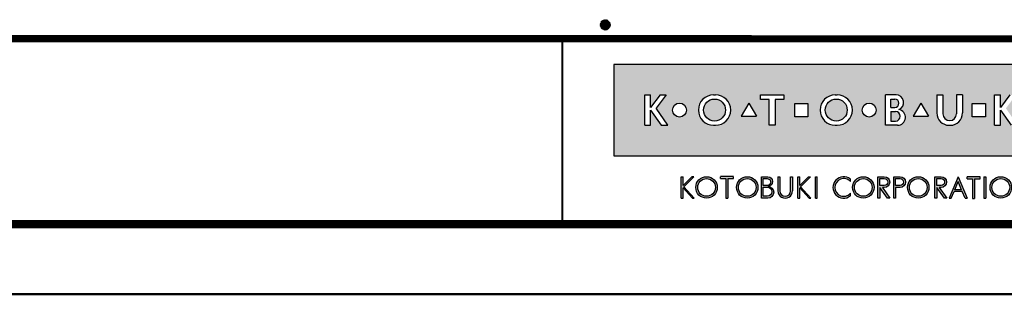
# Model space of a CAD drawing. Units: millimetres. Extents: x 0 to 30841, y 0 to 21000.
# Drawn here: x 10925 to 18079, y 0 to 1992 of the extents above; entities that cross this region are included whole.
import ezdxf
from ezdxf.enums import TextEntityAlignment as Align

# ---------------------------------------------------------------- set-up
doc = ezdxf.new("R2010")
doc.units = ezdxf.units.MM
doc.header["$LTSCALE"] = 15
doc.layers.get('0').update_dxf_attribs({"lineweight": 50})
doc.layers.get('DEFPOINTS').update_dxf_attribs({"lineweight": 50})
doc.layers.add('P_5DRAWFRAME', color=104, linetype='Continuous')
doc.styles.add('BIGFONT', font='simplex.shx', dxfattribs={"bigfont": 'bigfont.shx'})

# ---------------------------------------------------------------- blocks, each defined once
blk = doc.blocks.new('DFP2')
at = {"ltscale": 0.5}
h = blk.add_hatch(color=83, dxfattribs=at)
h.paths.add_polyline_path([(304.85, 33.36759799999982), (304.85, 20.10759800000005), (373.53, 20.10759800000005), (373.53, 33.36759799999982)])
h.paths.add_polyline_path([(333.0479, 27.70149800000013), (333.0479, 25.77369799999996), (331.1201, 25.77369799999997), (331.1201, 27.7014979999999)], flags=16)
h.paths.add_polyline_path([(337.014, 28.9475980000002), (337.2860000000001, 28.9475980000002, -1), (337.2860000000001, 24.52759800000013), (337.014, 24.52759800000013, -1)], flags=16)
h.paths.add_polyline_path([(338.748, 26.73759800000016, -1), (335.552, 26.73759800000016, -1)], flags=0)
h.paths.add_polyline_path([(329.534, 28.94759800000019), (329.534, 28.26759799999991), (328.2760000000001, 28.26759799999991), (328.2760000000001, 24.52759800000013), (327.3920000000001, 24.52759800000013), (327.3920000000001, 28.26759799999991), (326.134, 28.2675979999999), (326.134, 28.9475980000002)], flags=16)
h.paths.add_polyline_path([(342.9560949999999, 26.73759800000016, -1.000000153713537), (340.931905, 26.73759800000016, -1.000000153713537)], flags=16)
h.paths.add_polyline_path([(325.5470159999999, 25.83433100000002), (323.3209839999998, 25.83433100000002), (324.434, 27.762131)], flags=16)
h.paths.add_polyline_path([(344.29, 28.9475980000002), (345.837, 28.9475980000002, -0.8268396299405616), (346.2448324212604, 26.81561323080013, -0.923579410667356), (346.0627469999999, 24.52759800000013), (344.29, 24.52759800000012)], flags=16)
h.paths.add_polyline_path([(319.606, 24.52759800000013), (319.3340000000001, 24.52759800000013, -1), (319.3340000000001, 28.9475980000002), (319.606, 28.9475980000002, -1)], flags=16)
h.paths.add_polyline_path([(345.072, 28.33559800000011), (345.65, 28.33559800000012, -1), (345.65, 27.11159799999995), (345.072, 27.11159799999996)], flags=0)
h.paths.add_polyline_path([(345.072, 26.53359799999998), (345.769, 26.53359799999998, -1.000000695885787), (345.769, 25.13959800000021), (345.0720000000001, 25.13959800000021)], flags=0)
h.paths.add_polyline_path([(321.068, 26.73759800000016, -1), (317.872, 26.73759800000016, -1)], flags=0)
h.paths.add_polyline_path([(348.310984, 25.83433100000001), (349.424, 27.76213100000004), (350.537016, 25.83433100000002)], flags=16)
h.paths.add_polyline_path([(315.382095, 26.73759800000016, -1.000000153713537), (313.357905, 26.73759800000016, -1.000000153713537)], flags=16)
h.paths.add_polyline_path([(351.7699999999998, 28.94759800000019), (352.6539999999999, 28.94759800000019), (352.654, 26.19359799999982, 1), (354.626, 26.19359799999983), (354.626, 28.9475980000002), (355.51, 28.9475980000002), (355.51, 26.31259799999999, -0.4142135623730735), (353.725, 24.52759800000013), (353.5550000000001, 24.52759800000013, -0.4142135623731062), (351.77, 26.31259800000014)], flags=16)
h.paths.add_polyline_path([(312.432, 28.9475980000002), (310.9850630000001, 26.98937000000021), (312.6700000000001, 24.52759800000013), (311.7180000000001, 24.52759800000013), (310.188, 26.73759800000012), (310.188, 24.52759800000013), (309.338, 24.52759800000013), (309.338, 28.9475980000002), (310.188, 28.9475980000002), (310.188, 27.13122000000019), (311.5637919999999, 28.9475980000002)], flags=16)
h.paths.add_polyline_path([(356.9261, 27.7014979999999), (358.8539000000001, 27.7014979999999), (358.8539000000001, 25.77369799999997), (356.9261, 25.77369799999997)], flags=16)
h.paths.add_polyline_path([(360.1679999999999, 28.9475980000002), (361.018, 28.9475980000002), (361.018, 27.13122000000009), (362.3937920000001, 28.94759800000019), (363.2619999999999, 28.9475980000002), (361.8150630000001, 26.98937000000026), (363.5, 24.52759800000013), (362.548, 24.52759800000013), (361.018, 26.73759800000015), (361.018, 24.52759800000013), (360.168, 24.52759800000013)], flags=16)
h.paths.add_polyline_path([(366.280095, 26.73759800000016, -1.000000153713537), (364.255905, 26.73759800000016, -1.000000153713537)], flags=16)
h.paths.add_polyline_path([(368.3620000000002, 28.9475980000002), (369.1779999999999, 28.9475980000002), (369.178, 24.52759800000013), (368.362, 24.52759800000013)], flags=16)
for points in [[(314.6260764714971, 13.9493029680101), (314.898203471497, 13.9493029680101), (314.898203471497, 15.43112196801018), (316.259466471497, 13.9493029680101), (316.531592471497, 13.9493029680101), (314.998588471497, 15.61807196800999), (316.4439073012051, 17.05771196801004), (316.171781302588, 17.05771196801004), (314.898203471497, 15.78913796801038), (314.898203471497, 17.06612896801005), (314.6260764714971, 17.06612896801005)], [(320.324559471497, 17.07164896801021), (320.324559471497, 16.79399396801034), (321.1279194714971, 16.79399396801034), (321.1279194714971, 13.94929496801012), (321.4000464714971, 13.94929496801012), (321.400046471497, 16.79399396801034), (322.203406471497, 16.79399396801034), (322.203406471497, 17.07164896801021)], [(328.960519471497, 17.06612096801007), (328.688393471497, 17.06612096801007), (328.688393471497, 15.00246296801004, 0.9993112080450904), (330.7947144714971, 15.00101165114236), (330.794714471497, 17.06612096801007), (330.5225884714971, 17.06612096801007), (330.5225884714971, 15.00246296801004, -1), (328.960519471497, 15.00246296801004)], [(339.203235471497, 14.28738270612934), (339.203235471497, 14.66208221877071, -2.667269372855809), (339.203235471497, 16.3533497172499), (339.203235471497, 16.72804922989125, 2.071285835562655)], [(356.171977471497, 17.04063496801007), (356.171977471497, 16.76850896801022), (356.975337471497, 16.76850896801022), (356.975337471497, 13.9238169680101), (357.2474644714971, 13.9238169680101), (357.2474644714971, 16.76850896801022), (358.050824471497, 16.76850896801022), (358.0508244714969, 17.04063496801007)]]:
    blk.add_hatch(color=0, dxfattribs=at).paths.add_polyline_path(points)
h = blk.add_hatch(color=0, dxfattribs=at)
h.paths.add_polyline_path([(316.7482334714971, 15.50771196801031, 1), (319.8650514714971, 15.50771196801031, 1)])
h.paths.add_polyline_path([(319.5929254714971, 15.50771196801031, -1), (317.020359471497, 15.50771196801031, -1)], flags=16)
h = blk.add_hatch(color=0, dxfattribs=at)
h.paths.add_polyline_path([(322.6629154714971, 15.50771196801031, 1), (325.7797334714971, 15.50771196801031, 1)])
h.paths.add_polyline_path([(325.5076074714971, 15.50771196801031, -1), (322.935041471497, 15.50771196801031, -1)], flags=16)
h = blk.add_hatch(color=0, dxfattribs=at)
edge = h.paths.add_edge_path(flags=16)
edge.add_line((326.559157471497, 16.79399396801034), (327.127040471497, 16.79399496801012))
edge.add_arc((327.1270413693296, 16.28413096801006), 0.5098640000008441, -90.0001008936074, 90.0001008936074, ccw=False)
edge.add_line((327.127040471497, 15.77426696801001), (326.559157471497, 15.77426696801001))
edge.add_line((326.559157471497, 15.77426696801001), (326.559157471497, 16.79399396801034))
edge = h.paths.add_edge_path(flags=16)
edge.add_line((326.559157471497, 15.55656596800998), (327.127040471497, 15.55656596800998))
edge.add_arc((327.127040471497, 14.88899746801019), 0.6675684999997884, -90, 90, ccw=False)
edge.add_line((327.127040471497, 14.2214289680104), (326.559157471497, 14.2214289680104))
edge.add_line((326.559157471497, 14.2214289680104), (326.559157471497, 15.55656596800998))
edge = h.paths.add_edge_path()
edge.add_line((326.287031471497, 17.06612096801007), (327.208678471497, 17.06612096801007))
edge.add_arc((327.208678471497, 16.36576896801015), 0.7003519999999206, -90, 90, ccw=False)
edge.add_arc((327.208678471497, 14.80735996801047), 0.8580569999999987, -90, 90, ccw=False)
edge.add_line((327.208678471497, 13.94930296801047), (326.287031471497, 13.9493029680101))
edge.add_line((326.287031471497, 13.9493029680101), (326.287031471497, 17.06612096801007))
h = blk.add_hatch(color=0, dxfattribs=at)
h.paths.add_polyline_path([(331.9482034714969, 15.61807196800998), (333.4019634714971, 17.06612096801007), (333.129837471497, 17.06612096801007), (331.847817471497, 15.78913796801034), (331.847817471497, 17.06612096801006), (331.5919324714971, 17.06612096801007), (331.5919324714971, 13.9493029680101), (331.847817471497, 13.9493029680101), (331.847817471497, 15.43112196801018), (333.209080471497, 13.9493029680101), (333.481207471497, 13.9493029680101)])
h.paths.add_polyline_path([(334.4038494714971, 17.06612096801007), (334.131723471497, 17.06612096801007), (334.131723471497, 13.9493029680101), (334.403849471497, 13.9493029680101)])
h = blk.add_hatch(color=0, dxfattribs=at)
h.paths.add_polyline_path([(339.5281454714971, 15.5077159680103, 1), (342.6449714714971, 15.5077159680103, 1)])
h.paths.add_polyline_path([(342.372845471497, 15.5077159680103, -1), (339.800271471497, 15.5077159680103, -1)], flags=16)
h = blk.add_hatch(color=0, dxfattribs=at)
h.paths.add_polyline_path([(343.2200874714969, 13.9493029680101), (343.4922144714972, 13.9493029680101), (343.4922144714971, 15.50771596801025), (344.6194054714969, 13.9493029680101), (344.951904471497, 13.94930296801011), (343.8577584714971, 15.5077159680103), (344.1404454714971, 15.5077159680103, 1), (344.1404454714971, 17.06612896801005), (343.220087471497, 17.06612896801005)])
h.paths.add_polyline_path([(343.492214471497, 16.79400196801032), (344.1404454714971, 16.79400196801032, -1), (344.1404454714969, 15.77984196801001), (343.492214471497, 15.77984196801014)], flags=16)
h = blk.add_hatch(color=0, dxfattribs=at)
edge = h.paths.add_edge_path()
edge.add_line((345.511106471497, 17.06612896801005), (346.4314634714971, 17.06612796801001))
edge.add_arc((346.4314626248625, 16.28692196801001), 0.7792060000004619, -89.9999377461354, 89.9999377461354, ccw=False)
edge.add_line((346.4314634714971, 15.50771596801001), (345.7832324714971, 15.50771596801001))
edge.add_line((345.7832324714971, 15.50771596801001), (345.7832324714971, 13.9493029680101))
edge.add_line((345.7832324714971, 13.9493029680101), (345.511106471497, 13.9493029680101))
edge.add_line((345.511106471497, 13.9493029680101), (345.511106471497, 17.06612896801005))
edge = h.paths.add_edge_path(flags=16)
edge.add_line((345.7832324714971, 16.79400196801032), (346.4314634714971, 16.79400196801032))
edge.add_arc((346.4314634714971, 16.28692196801023), 0.5070800000000872, -90, 90, ccw=False)
edge.add_line((346.4314634714971, 15.77984196801015), (345.7832324714971, 15.77984196801015))
edge.add_line((345.7832324714971, 15.77984196801015), (345.7832324714971, 16.79400196801032))
h = blk.add_hatch(color=0, dxfattribs=at)
h.paths.add_polyline_path([(347.5077764714971, 15.5077159680103, 1), (350.6246024714971, 15.5077159680103, 1)])
h.paths.add_polyline_path([(350.3524764714971, 15.5077159680103, -1), (347.7799024714971, 15.5077159680103, -1)], flags=16)
h = blk.add_hatch(color=0, dxfattribs=at)
h.paths.add_polyline_path([(352.115303471497, 15.5077159680103), (352.3979904714971, 15.5077159680103, 1), (352.3979904714971, 17.06612896801005), (351.477632471497, 17.06612896801005), (351.477632471497, 13.9493029680101), (351.7497594714972, 13.9493029680101), (351.7497594714972, 15.50771596801031), (352.8769504714971, 13.9493029680101), (353.2094494714971, 13.9493029680101)])
h.paths.add_polyline_path([(351.7497594714971, 15.77984196801015), (351.7497594714971, 16.79400196801032), (352.3979904714971, 16.79400196801032, -1), (352.397990471497, 15.77984196801001)], flags=16)
h = blk.add_hatch(color=0, dxfattribs=at)
h.paths.add_polyline_path([(354.869159471497, 17.06612896801003), (353.578749471497, 13.9493029680101), (353.8732764714971, 13.9493029680101), (354.2677504714971, 14.90210796801), (355.470567471497, 14.90210796801), (355.8650414714971, 13.9493029680101), (356.1595684714972, 13.9493029680101)])
h.paths.add_polyline_path([(354.869159471497, 16.3547359680101), (355.357902471497, 15.17423496801018), (354.380415471497, 15.17423496801018)], flags=16)
h = blk.add_hatch(color=0, dxfattribs=at)
h.paths.add_polyline_path([(358.888884471497, 17.06612896801005), (358.6167584714971, 17.06612896801005), (358.6167584714971, 13.9493029680101), (358.888884471497, 13.9493029680101)])
h.paths.add_polyline_path([(359.5091764714971, 15.5077159680103, 1), (362.6260024714971, 15.5077159680103, 1)])
h.paths.add_polyline_path([(362.3538764714971, 15.5077159680103, -1), (359.781302471497, 15.5077159680103, -1)], flags=16)
h.paths.add_polyline_path([(363.2898734714971, 13.9493029680101), (363.562000471497, 13.9493029680101), (363.5620004714971, 16.40976296801038), (365.625957471497, 13.9493029680102), (365.625957471497, 17.06612896801005), (365.3538304714971, 17.06612896801005), (365.3538304714971, 14.60566896801022), (363.289873471497, 17.06612896801002)])
at = {"color": 0}
for p, q in [((302.8499999825283, 39.09999999999991), (303.5999999825283, 39.84999999999991)), ((302.8499999825283, 39.09999999999991), (303.5999999825283, 38.34999999999991)), ((302.8613629825283, 38.96994200000017), (303.7300579825283, 39.83863699999984)), ((302.8613629825283, 39.2300580000001), (303.7300579825283, 38.36136299999998)), ((302.8669009825283, 39.25832200000013), (303.4416779825283, 39.83309899999995)), ((302.8669009825283, 38.94167800000014), (303.4416779825283, 38.36690099999987)), ((302.8903009825283, 38.85745799999995), (303.8425419825283, 39.80969899999991)), ((302.8903009825283, 39.34254199999987), (303.8425419825283, 38.39030099999991)), ((302.9324299825284, 38.75816600000007), (303.9418339825283, 39.76756999999998)), ((302.9324299825284, 39.4418340000002), (303.9418339825283, 38.43242999999984)), ((302.9629179825283, 39.49576100000013), (303.2042389825282, 39.7370820000001)), ((302.9629179825283, 38.70423900000014), (303.2042389825282, 38.46291800000017)), ((302.9855809825283, 38.66989599999988), (304.0301039825283, 39.71441899999991)), ((302.9855809825283, 39.53010399999994), (304.0301039825283, 38.48558099999991)), ((303.0486569825284, 38.5915500000001), (304.1084499825283, 39.651343)), ((303.0486569825284, 39.60845000000018), (304.1084499825283, 38.54865699999982)), ((303.1212269825283, 39.67730100000017), (304.1773009825283, 38.62122700000009)), ((303.1212269825283, 38.5226990000001), (304.1773009825283, 39.57877300000018)), ((303.2033939825283, 39.73655599999984), (304.2365559825284, 38.70339400000012)), ((303.2033939825283, 38.46344399999998), (304.2365559825284, 39.49660600000016)), ((303.2958229825283, 39.78554799999984), (304.2855479825284, 38.79582299999993)), ((303.2958229825283, 38.41445199999998), (304.2855479825284, 39.40417699999989)), ((303.3999609825284, 39.82283099999995), (304.3228309825283, 38.89996100000008)), ((303.3999609825284, 38.37716899999987), (304.3228309825283, 39.3000390000002)), ((303.5186399825283, 39.84557399999994), (304.3455739825283, 39.01864000000023)), ((303.5186399825283, 38.35442599999988), (304.3455739825283, 39.18136000000004)), ((303.6578709825283, 39.8477640000001), (304.3477639825283, 39.15787099999989)), ((303.6578709825283, 38.35223600000018), (304.3477639825283, 39.04212899999993)), ((303.8347369825283, 39.81231900000012), (304.3123189825283, 39.33473700000013)), ((303.8347369825283, 38.38768100000016), (304.3123189825283, 38.86526300000014)), ((26.35000000000002, 37.5), (580.85, 37.5)), ((26.35000000000002, 37.40000000000009), (580.85, 37.40000000000009)), ((580.85, 37.30000000000018), (26.35000000000002, 37.30000000000018)), ((580.85, 37.19999999999982), (26.35000000000002, 37.19999999999982)), ((324.85, 37.5), (30.85000000000002, 37.5)), ((324.85, 37.30000000000018), (30.85000000000002, 37.30000000000018)), ((26.35000000000002, 37.09999999999991), (580.85, 37.09999999999991)), ((26.35000000000002, 37), (580.85, 37)), ((26.35000000000002, 36.90000000000009), (580.85, 36.90000000000009)), ((26.35000000000002, 36.80000000000018), (580.85, 36.80000000000018)), ((26.35000000000002, 36.69999999999982), (580.85, 36.69999999999982)), ((297.3, 37.09999999999991), (297.3, 10.09999999999991)), ((297.4, 37.09999999999991), (297.4, 10.09999999999991)), ((314.6260764714971, 17.06612896801005), (314.898203471497, 17.06612896801005)), ((314.6260764714971, 13.9493029680101), (314.6260764714971, 17.06612096801007)), ((314.898203471497, 15.78913796801032), (314.898203471497, 17.06612096801007)), ((314.898203471497, 15.78913796801032), (316.180223471497, 17.06612096801007)), ((314.998588471497, 15.61807196800999), (316.452349471497, 17.06612096801007)), ((316.443899471497, 17.05771196801004), (316.1717804714971, 17.05771196801004)), ((316.1802314714971, 17.06612896801005), (316.452349471497, 17.06612896801005)), ((322.203406471497, 17.07164896801021), (320.324559471497, 17.07164896801021)), ((320.324559471497, 16.79399396801034), (320.324559471497, 17.06612096801007)), ((320.324559471497, 16.79399396801034), (321.1279194714971, 16.79399396801034)), ((321.1279194714971, 16.79399396801034), (321.1279194714971, 13.9493029680101)), ((321.400046471497, 16.79399396801034), (322.203406471497, 16.79399396801034)), ((321.400046471497, 16.79399396801034), (321.400046471497, 13.9493029680101)), ((322.203406471497, 16.79399396801034), (322.203406471497, 17.06612096801007)), ((328.688393471497, 17.06612096801007), (328.960519471497, 17.06612096801007)), ((328.688393471497, 17.06612096801007), (328.688393471497, 15.00246296801004)), ((328.960519471497, 17.06612096801007), (328.960519471497, 15.00246296801004)), ((330.5225884714971, 17.06612096801007), (330.7947144714971, 17.06612096801007)), ((330.5225884714971, 15.00246296801004), (330.5225884714971, 17.06612096801007)), ((330.7947144714971, 17.06612096801007), (330.7947144714971, 15.0039142872332)), ((331.5919324714971, 17.06612096801007), (331.847817471497, 17.06612096801007)), ((331.5919324714971, 13.9493029680101), (331.5919324714971, 17.06612096801007)), ((331.847817471497, 15.78913796801032), (333.129837471497, 17.06612096801007)), ((331.847817471497, 15.78913796801032), (331.847817471497, 17.06612096801007)), ((331.948203471497, 15.61807196800999), (333.4019634714971, 17.06612096801007)), ((333.129837471497, 17.06612096801007), (333.4019634714971, 17.06612096801007)), ((334.131723471497, 17.06612096801007), (334.4038494714971, 17.06612096801007)), ((334.131723471497, 13.9493029680101), (334.131723471497, 17.06612096801007)), ((334.4038494714971, 13.9493029680101), (334.4038494714971, 17.06612096801007)), ((339.203235471497, 16.35334896801021), (339.203235471497, 16.72804896801006)), ((354.869159471497, 17.06612896801005), (353.5787494714971, 13.9493029680101)), ((354.380415471497, 15.17423496801018), (354.869159471497, 16.35473596801)), ((354.869159471497, 17.06612896801005), (356.1595684714971, 13.9493029680101)), ((355.357902471497, 15.17423496801018), (354.869159471497, 16.35473596801)), ((358.050824471497, 17.04616296801021), (356.171977471497, 17.04616296801021)), ((356.171977471497, 16.76850896801022), (356.171977471497, 17.04063496801007)), ((358.050824471497, 17.04063496801007), (356.171977471497, 17.04063496801007)), ((356.171977471497, 16.76850896801022), (356.975337471497, 16.76850896801022)), ((356.975337471497, 16.76850896801022), (356.975337471497, 13.9238169680101)), ((357.2474644714971, 16.76850896801022), (358.050824471497, 16.76850896801022)), ((357.2474644714971, 16.76850896801022), (357.2474644714971, 13.9238169680101)), ((358.050824471497, 16.76850896801022), (358.050824471497, 17.04063496801007)), ((358.6167584714971, 17.06612896801005), (358.888884471497, 17.06612896801005)), ((358.6167584714971, 17.06612896801005), (358.6167584714971, 13.9493029680101)), ((358.888884471497, 17.06612896801005), (358.888884471497, 13.9493029680101)), ((314.898203471497, 13.9493029680101), (314.898203471497, 15.43112196801019)), ((314.898203471497, 15.43112196801019), (316.259466471497, 13.9493029680101)), ((314.998588471497, 15.61807196800999), (316.5315924714971, 13.9493029680101)), ((331.847817471497, 15.43112196801019), (333.209080471497, 13.9493029680101)), ((331.847817471497, 13.9493029680101), (331.847817471497, 15.43112196801019)), ((331.948203471497, 15.61807196800999), (333.4812074714971, 13.9493029680101)), ((339.203235471497, 14.28738296801009), (339.203235471497, 14.6620829680104)), ((353.8732764714971, 13.9493029680101), (354.267750471497, 14.90210796801)), ((355.470567471497, 14.90210796801), (354.267750471497, 14.90210796801)), ((355.357902471497, 15.17423496801018), (354.380415471497, 15.17423496801018)), ((355.8650414714971, 13.9493029680101), (355.470567471497, 14.90210796801)), ((314.6260764714971, 13.9493029680101), (314.898203471497, 13.9493029680101)), ((316.259466471497, 13.9493029680101), (316.5315924714971, 13.9493029680101)), ((321.1279194714971, 13.94929496801012), (321.400046471497, 13.94929496801012)), ((331.5919324714971, 13.9493029680101), (331.847817471497, 13.9493029680101)), ((333.209080471497, 13.9493029680101), (333.4812074714971, 13.9493029680101)), ((334.131723471497, 13.9493029680101), (334.4038494714971, 13.9493029680101)), ((353.5787494714971, 13.9493029680101), (353.8732764714971, 13.9493029680101)), ((355.8650414714971, 13.9493029680101), (356.1595684714971, 13.9493029680101)), ((356.975337471497, 13.9238169680101), (357.2474644714971, 13.9238169680101)), ((358.6167584714971, 13.9493029680101), (358.888884471497, 13.9493029680101)), ((26.35000000000002, 10.69999999999982), (580.85, 10.69999999999982)), ((26.35000000000002, 10.59999999999991), (580.85, 10.59999999999991)), ((26.35000000000002, 10.5), (580.85, 10.5)), ((26.35000000000002, 10.40000000000009), (580.85, 10.40000000000009)), ((26.35000000000002, 10.30000000000018), (580.85, 10.30000000000018)), ((26.35000000000002, 10.19999999999982), (580.85, 10.19999999999982)), ((26.35000000000002, 10.09999999999991), (580.85, 10.09999999999991)), ((26.35000000000002, 10), (580.85, 10)), ((26.35000000000002, 9.900000000000091), (580.85, 9.900000000000091)), ((26.35000000000002, 9.800000000000182), (580.85, 9.800000000000182)), ((26.35000000000002, 9.699999999999818), (580.85, 9.699999999999818))]:
    blk.add_line(p, q, dxfattribs=at)
at = {"color": 83}
for p, q in [((309.338, 24.52759800000013), (309.338, 28.9475980000002)), ((309.338, 28.9475980000002), (310.188, 28.9475980000002)), ((310.188, 27.13122000000021), (310.188, 28.9475980000002)), ((311.5637919999999, 28.9475980000002), (310.188, 27.13122000000021)), ((312.432, 28.9475980000002), (310.9850630000001, 26.98937000000024)), ((311.5637919999999, 28.9475980000002), (312.432, 28.9475980000002)), ((319.3340000000001, 28.9475980000002), (319.606, 28.9475980000002)), ((326.134, 28.9475980000002), (329.534, 28.9475980000002)), ((326.134, 28.26759799999991), (326.134, 28.9475980000002)), ((329.534, 28.9475980000002), (329.534, 28.26759799999991)), ((337.014, 28.9475980000002), (337.2860000000001, 28.9475980000002)), ((344.29, 24.52759800000013), (344.29, 28.9475980000002)), ((345.837, 28.9475980000002), (344.29, 28.9475980000002)), ((351.77, 28.9475980000002), (351.77, 26.31259799999998)), ((351.77, 28.9475980000002), (352.654, 28.9475980000002)), ((352.654, 28.9475980000002), (352.654, 26.19359799999984)), ((354.626, 28.9475980000002), (354.626, 26.19359799999984)), ((355.51, 28.9475980000002), (354.626, 28.9475980000002)), ((355.51, 28.9475980000002), (355.51, 26.31259799999998)), ((360.168, 28.9475980000002), (361.018, 28.9475980000002)), ((360.168, 24.52759800000013), (360.168, 28.9475980000002)), ((361.018, 27.13122000000021), (361.018, 28.9475980000002)), ((362.3937920000001, 28.9475980000002), (361.018, 27.13122000000021)), ((324.434, 27.76213099999995), (323.320984, 25.83433100000002)), ((324.434, 27.76213099999995), (325.547016, 25.83433100000002)), ((327.3920000000001, 28.26759799999991), (326.134, 28.26759799999991)), ((327.3920000000001, 24.52759800000013), (327.3920000000001, 28.26759799999991)), ((329.534, 28.26759799999991), (328.2760000000001, 28.26759799999991)), ((328.2760000000001, 28.26759799999991), (328.2760000000001, 24.52759800000013)), ((331.1201, 25.77369799999997), (331.1201, 27.7014979999999)), ((331.1201, 27.7014979999999), (333.0479, 27.7014979999999)), ((333.0479, 27.7014979999999), (333.0479, 25.77369799999997)), ((345.072, 28.33559800000011), (345.65, 28.33559800000012)), ((345.072, 27.11159799999996), (345.072, 28.33559800000011)), ((349.424, 27.76213099999995), (348.310984, 25.83433100000002)), ((349.424, 27.76213099999995), (350.537016, 25.83433100000002)), ((356.9261, 27.7014979999999), (358.8539000000001, 27.7014979999999)), ((356.9261, 25.77369799999997), (356.9261, 27.7014979999999)), ((358.8539000000001, 27.7014979999999), (358.8539000000001, 25.77369799999997)), ((310.188, 24.52759800000013), (310.188, 26.73759800000016)), ((310.188, 26.73759800000016), (311.7180000000001, 24.52759800000013)), ((312.6700000000001, 24.52759800000013), (310.9850630000001, 26.98937000000024)), ((323.320984, 25.83433100000002), (325.547016, 25.83433100000002)), ((333.0479, 25.77369799999997), (331.1201, 25.77369799999997)), ((345.072, 27.11159799999996), (345.65, 27.11159799999995)), ((345.0720000000001, 26.53359799999998), (345.072, 25.13959800000021)), ((345.0720000000001, 26.53359799999998), (345.769, 26.53359799999998)), ((348.310984, 25.83433100000002), (350.537016, 25.83433100000002)), ((358.8539000000001, 25.77369799999997), (356.9261, 25.77369799999997)), ((361.018, 26.73759800000016), (362.548, 24.52759800000013)), ((361.018, 24.52759800000013), (361.018, 26.73759800000016)), ((309.338, 24.52759800000013), (310.188, 24.52759800000013)), ((311.7180000000001, 24.52759800000013), (312.6700000000001, 24.52759800000013)), ((319.3340000000001, 24.52759800000013), (319.606, 24.52759800000013)), ((328.2760000000001, 24.52759800000013), (327.3920000000001, 24.52759800000013)), ((337.014, 24.52759800000013), (337.2860000000001, 24.52759800000013)), ((346.0627469999999, 24.52759800000013), (344.29, 24.52759800000013)), ((345.072, 25.13959800000021), (345.769, 25.13959800000021)), ((353.5550000000001, 24.52759800000013), (353.725, 24.52759800000013)), ((360.168, 24.52759800000013), (361.018, 24.52759800000013))]:
    blk.add_line(p, q, dxfattribs=at)
blk.add_lwpolyline([(304.85, 20.10759800000005), (373.53, 20.10759800000005), (373.53, 33.36759799999982), (304.85, 33.36759799999982)], close=True, dxfattribs=at)
at = {"color": 0}
for points in [[(326.287031471497, 17.06612096801007), (327.208678471497, 17.06612096801007, -1), (327.208678471497, 15.66541696801023, -0.2926436946032611)], [(327.208678471497, 15.66541696801047, -1), (327.208678471497, 13.94930296801047), (326.287031471497, 13.9493029680101), (326.287031471497, 17.06612096801007)], [(326.559157471497, 16.79399396801034), (327.127040471497, 16.79399496801012, -1.000001760927264), (327.127040471497, 15.77426696801001), (326.559157471497, 15.77426696801001), (326.559157471497, 16.79399396801034)], [(343.220087471497, 17.06612896801005), (344.1404454714971, 17.06612896801005, -1.000000000000001), (344.1404454714971, 15.5077159680103), (343.857758471497, 15.5077159680103), (344.951904471497, 13.9493029680101), (344.6194054714969, 13.9493029680101), (343.4922144714971, 15.5077159680103), (343.4922144714971, 13.9493029680101), (343.220087471497, 13.9493029680101), (343.220087471497, 17.06612896801005)], [(343.492214471497, 16.79400196801032), (344.1404454714971, 16.79400196801032, -1), (344.1404454714971, 15.77984196801001), (343.492214471497, 15.77984196801015), (343.492214471497, 16.79400196801032)], [(345.511106471497, 17.06612896801005), (346.4314634714971, 17.06612796801001, -0.9999989134656457), (346.4314634714971, 15.50771596801001, -5.432674547005144e-07), (345.7832324714971, 15.50771596801001), (345.7832324714971, 13.9493029680101), (345.511106471497, 13.9493029680101), (345.511106471497, 17.06612896801005)], [(345.7832324714971, 16.79400196801032), (346.4314634714971, 16.79400196801032, -1), (346.4314634714971, 15.77984196801015), (345.7832324714971, 15.77984196801015), (345.7832324714971, 16.79400196801032)], [(351.477632471497, 17.06612896801005), (352.3979904714971, 17.06612896801005, -1.000000000000001), (352.3979904714971, 15.5077159680103), (352.115303471497, 15.5077159680103), (353.2094494714971, 13.9493029680101), (352.876950471497, 13.9493029680101), (351.7497594714972, 15.5077159680103), (351.7497594714972, 13.9493029680101), (351.477632471497, 13.9493029680101), (351.477632471497, 17.06612896801005)], [(351.7497594714971, 16.79400196801032), (352.3979904714971, 16.79400196801032, -1), (352.3979904714971, 15.77984196801001), (351.7497594714971, 15.77984196801015), (351.7497594714971, 16.79400196801032)], [(326.559157471497, 15.55656596800998), (327.127040471497, 15.55656596800998, -1), (327.127040471497, 14.2214289680104), (326.559157471497, 14.2214289680104), (326.559157471497, 15.55656596800998)]]:
    blk.add_lwpolyline(points, format="xyb", dxfattribs=at)
at = {"color": 83}
for centre, radius in [((314.37, 26.73759800000016), 1.012095), ((319.47, 26.73759800000016), 1.598), ((337.15, 26.73759800000016), 1.598), ((341.944, 26.73759800000016), 1.012095)]:
    blk.add_circle(centre, radius, dxfattribs=at)
at = {"color": 0}
for centre, radius in [((318.3066424714971, 15.50771196801031), 1.558409), ((318.3066424714971, 15.50771196801031), 1.286283), ((324.221324471497, 15.50771196801031), 1.558409), ((324.221324471497, 15.50771196801031), 1.286283), ((341.086558471497, 15.5077159680103), 1.558413), ((341.086558471497, 15.5077159680103), 1.286287), ((349.0661894714971, 15.5077159680103), 1.558413), ((349.0661894714971, 15.5077159680103), 1.558413), ((349.0661894714971, 15.5077159680103), 1.558413), ((349.0661894714971, 15.5077159680103), 1.286287), ((361.0675894714971, 15.5077159680103), 1.558413), ((361.0675894714971, 15.5077159680103), 1.286287)]:
    blk.add_circle(centre, radius, dxfattribs=at)
at = {"color": 83}
for centre, radius, start, end in [((319.3340000000001, 26.73759800000016), 2.21, 90, 270), ((319.606, 26.73759800000016), 2.21, 270, 90), ((337.014, 26.73759800000016), 2.21, 90, 270), ((337.2860000000001, 26.73759800000016), 2.21, 270, 90), ((345.837, 27.84259800000018), 1.105, 291.6588350860839, 90), ((345.65, 27.72359800000004), 0.612, 270, 90), ((345.769, 25.83659799999987), 0.6970000000000001, 270, 90), ((346.0627469999999, 25.67885100000012), 1.151253, 270, 80.8997242041225), ((353.5550000000001, 26.31259799999998), 1.785, 180, 270), ((353.64, 26.19359799999984), 0.986, 180, 0), ((353.725, 26.31259799999998), 1.785, 270, 0)]:
    blk.add_arc(centre, radius, start, end, dxfattribs=at)
at = {"color": 0}
for centre, radius, start, end in [((338.233989471497, 15.5077159680103), 1.558413, 51.54173800000001, 308.458262), ((338.233989471497, 15.5077159680103), 1.286287, 41.103548, 318.896452), ((329.741554471497, 15.00246296801004), 1.053161, 180, 0.0789570564544175), ((329.7415539714971, 15.00246296801004), 0.7810345000000325, 180, 0), ((329.741554471497, 15.00246296801004), 0.781034, 180, 0)]:
    blk.add_arc(centre, radius, start, end, dxfattribs=at)
at = {"layer": 'DEFPOINTS', "color": 0}
blk.add_line((0, 0), (594, 0), dxfattribs=at)
at = {"color": 83, "ltscale": 0.5, "style": 'BIGFONT', "flags": 8}
for tag, p in [('REV05', (34.10158797769121, 32.18659831756156)), ('REV04', (34.10158797769122, 27.13659831756138)), ('REV03', (34.10158797769122, 21.88659831756138)), ('REV02', (34.10158797769122, 16.63659831756138)), ('REV01', (34.10158797769122, 11.38659831756138))]:
    blk.add_attdef(tag, text='', height=2, dxfattribs=at).set_placement(p, align=Align.BOTTOM_LEFT)
for tag, p in [('REVD5', (101.6724603253078, 32.18659831756156)), ('R5D', (116.2253198340418, 32.18659831756156)), ('R5C', (125.3502948340417, 32.18659831756156)), ('R5A', (134.4752948340417, 32.18659831756156)), ('REVD4', (101.6724603253078, 27.13659831756138)), ('R4D', (116.2253198340418, 27.13659831756138)), ('R4C', (125.3502948340417, 27.13659831756138)), ('R4A', (134.4752948340417, 27.13659831756138)), ('REVD3', (101.6724603253078, 21.88659831756138)), ('R3D', (116.2253198340418, 21.88659831756138)), ('R3C', (125.3502948340417, 21.88659831756138)), ('R3A', (134.4752948340417, 21.88659831756138)), ('REVD2', (101.6724603253078, 16.63659831756138)), ('R2D', (116.2253198340418, 16.63659831756138)), ('R2C', (125.3502948340417, 16.63659831756138)), ('R2A', (134.4752948340417, 16.63659831756138)), ('REVD1', (101.6724603253078, 11.38659831756138)), ('R1D', (116.2253198340418, 11.38659831756138)), ('R1C', (125.3502948340417, 11.38659831756138)), ('R1A', (134.4752948340417, 11.38659831756138))]:
    blk.add_attdef(tag, text='', height=2, dxfattribs=at).set_placement(p, align=Align.BOTTOM_CENTER)
at = {"color": 83, "ltscale": 0.5, "style": 'BIGFONT'}
for tag, height, p in [('PROJECT1', 4, (429.415316687833, 29.50051939469685)), ('DATE', 3, (503.0309201212003, 29.01724045343474)), ('SCALE', 3, (542.3533000660773, 28.80748435047324)), ('PROJECT2', 4, (430.240275422771, 20.28477263218255)), ('PROJECT3', 4, (430.240275422771, 11.59182239996741)), ('DWGNO', 3, (513.5107390654574, 12.48830988295308))]:
    blk.add_attdef(tag, text='', height=height, dxfattribs=at).set_placement(p, align=Align.BOTTOM_CENTER)

msp = doc.modelspace()

# ---------------------------------------------------------------- block references
at = {"layer": 'P_5DRAWFRAME', "xscale": 50, "yscale": 50, "zscale": 50}
msp.add_blockref('DFP2', (0, 0), dxfattribs=at)

doc.saveas('drawing.dxf')
